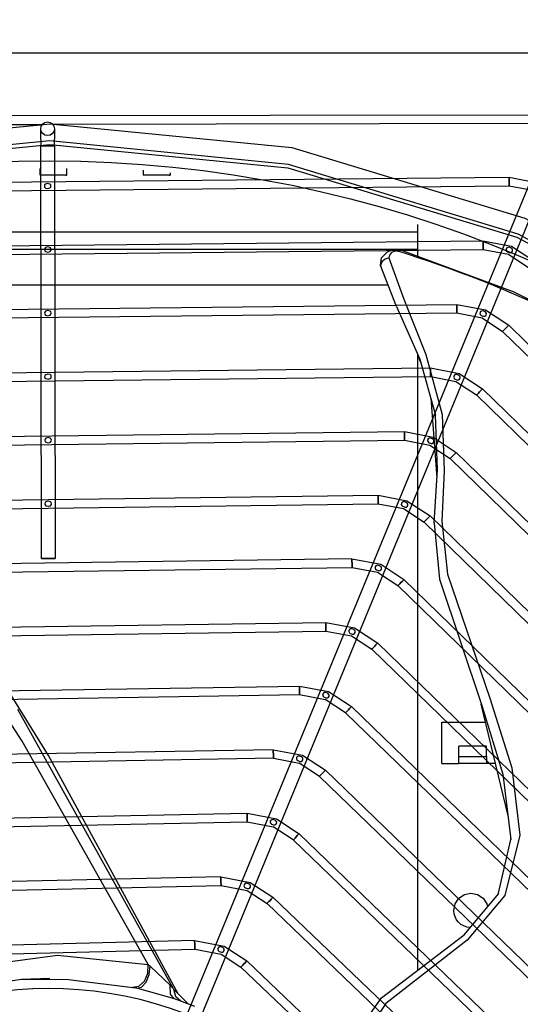
# Model space of a CAD drawing. Units: millimetres. Extents: x 0 to 15374, y 0 to 10965.
# Drawn here: x 5816 to 5962, y 7829 to 8116 of the extents above; entities that cross this region are included whole.
import ezdxf

# ---------------------------------------------------------------- set-up
doc = ezdxf.new("R2010")
doc.units = ezdxf.units.MM
doc.layers.add('LG-PRODUCT', color=3, linetype='Continuous')

msp = doc.modelspace()

# ---------------------------------------------------------------- linework, layer by layer
at = {"layer": 'LG-PRODUCT'}
for p, q in [((6284.8, 8105.83), (5365.4, 8105.83)), ((5970.28, 8087.86), (5678.66, 8087.35)), ((5678.66, 8084.85), (5822.89, 8085.1)), ((5822.48, 8082.41), (5822.48, 8083.5)), ((5970.29, 8085.36), (5826.05, 8085.11)), ((5826.48, 8083.88), (5826.48, 8083.5)), ((5826.48, 8083.5), (5826.48, 8082.42)), ((5822.48, 8080.79), (5822.48, 8082.41)), ((5822.48, 8080.79), (5822.48, 8078.88)), ((5826.48, 8082.42), (5826.48, 8080.8)), ((5826.48, 8078.88), (5826.48, 8080.8)), ((5822.69, 7958.88), (5822.48, 8078.88)), ((5826.48, 8078.88), (5826.69, 7958.88)), ((5969.21, 8079.22), (5849.88, 7789.69)), ((5853.58, 7788.16), (5972.91, 8077.7)), ((5822.3, 8070.33), (5822.3, 8072.33)), ((5830.1, 8070.33), (5830.1, 8072.33)), ((5852.3, 8071.85), (5852.3, 8070.33)), ((5691.23, 8067.15), (5958.71, 8069.79)), ((5860.1, 8071.09), (5860.1, 8070.33)), ((5958.71, 8069.79), (5967.02, 8068.19)), ((5691.25, 8064.65), (5958.74, 8067.29)), ((5932.1, 8046.84), (5932.1, 8056.06)), ((5698.91, 8048.69), (5951.09, 8051.3)), ((5717.1, 8053.93), (5932.1, 8053.93)), ((5951.09, 8051.3), (5959.41, 8049.7)), ((5698.94, 8046.19), (5951.12, 8048.8)), ((5717.1, 8048.84), (5925.73, 8048.84)), ((5923.33, 8048.06), (5924.38, 8048.55)), ((5924.38, 8048.55), (5924.85, 8048.67)), ((5924.85, 8048.67), (5925.77, 8048.76)), ((5925.75, 8048.84), (5932.1, 8048.84)), ((5926.38, 8048.23), (5927.11, 8048.67)), ((5959.41, 8049.7), (5966.18, 8045.23)), ((5921.29, 8044.09), (5921.61, 8046.29)), ((5921.61, 8046.29), (5922.13, 8046.91)), ((5922.13, 8046.91), (5923.33, 8048.06)), ((5925.93, 8032.19), (5921.29, 8044.09)), ((5717.1, 8038.5), (5923.5, 8038.5)), ((5706.6, 8030.23), (5943.47, 8032.8)), ((5925.93, 8032.19), (5932.68, 8016.9)), ((5943.47, 8032.8), (5951.8, 8031.2)), ((5951.8, 8031.2), (5958.56, 8026.74)), ((5706.63, 8027.73), (5943.5, 8030.3)), ((5958.56, 8026.74), (6129.23, 7859.72)), ((5956.81, 8024.96), (6127.48, 7857.93)), ((5932.07, 8018.27), (5932.92, 8016.04)), ((5932.1, 7839.18), (5932.1, 8018.19)), ((5932.68, 8016.9), (5937.32, 8000.6)), ((5714.28, 8011.77), (5935.85, 8014.31)), ((5935.85, 8014.31), (5944.19, 8012.71)), ((5714.31, 8009.27), (5935.88, 8011.81)), ((5944.19, 8012.71), (5950.95, 8008.26)), ((5935.92, 8005.49), (5937.71, 7982.4)), ((5949.2, 8006.47), (6109.02, 7850.24)), ((5950.95, 8008.26), (6110.76, 7852.03)), ((5721.97, 7993.31), (5928.23, 7995.81)), ((5928.23, 7995.81), (5936.58, 7994.21)), ((5936.58, 7994.21), (5943.33, 7989.77)), ((5722, 7990.81), (5928.26, 7993.31)), ((5943.33, 7989.77), (6092.29, 7844.34)), ((5941.58, 7987.98), (6090.55, 7842.55)), ((5729.65, 7974.86), (5920.6, 7977.31)), ((5920.6, 7977.31), (5928.97, 7975.71)), ((5729.69, 7972.36), (5920.64, 7974.81)), ((5928.97, 7975.71), (5935.71, 7971.28)), ((6073.83, 7836.65), (5935.71, 7971.28)), ((5933.96, 7969.49), (6072.08, 7834.86)), ((5936.89, 7969.15), (5938.46, 7952.92)), ((5912.98, 7958.82), (5737.34, 7956.4)), ((5912.98, 7958.82), (5921.37, 7957.21)), ((5921.37, 7957.21), (5928.09, 7952.8)), ((5737.37, 7953.9), (5913.01, 7956.32)), ((5926.35, 7951.01), (6053.61, 7827.17)), ((6055.36, 7828.96), (5928.09, 7952.8)), ((5938.46, 7952.92), (5950.72, 7916.14)), ((5745.02, 7937.94), (5905.36, 7940.32)), ((5905.36, 7940.32), (5913.77, 7938.72)), ((5745.06, 7935.44), (5905.39, 7937.82)), ((5913.77, 7938.72), (5920.48, 7934.31)), ((6036.88, 7821.27), (5920.48, 7934.31)), ((5918.73, 7932.52), (6035.14, 7819.48)), ((5752.71, 7919.49), (5897.73, 7921.82)), ((5897.73, 7921.82), (5906.17, 7920.21)), ((5906.17, 7920.21), (5912.86, 7915.83)), ((5752.75, 7916.99), (5897.77, 7919.32)), ((5897.77, 7919.32), (5905.22, 7917.9)), ((5911.12, 7914.04), (5905.22, 7917.9)), ((5861.09, 7833.79), (5815.82, 7914.98)), ((5911.12, 7914.04), (6016.67, 7811.78)), ((6018.41, 7813.58), (5912.86, 7915.83)), ((5958.37, 7884.08), (5950.57, 7916.57)), ((5950.72, 7916.14), (5956.86, 7896.22)), ((5939.1, 7911.33), (5951.83, 7911.33)), ((5939.1, 7899.33), (5939.1, 7911.33)), ((5890.11, 7903.31), (5760.39, 7901.04)), ((5890.11, 7903.31), (5898.58, 7901.71)), ((5952.1, 7904.33), (5944.1, 7904.33)), ((5944.1, 7901.33), (5944.1, 7904.33)), ((5952.1, 7901.33), (5952.1, 7904.33)), ((5890.15, 7900.81), (5760.44, 7898.54)), ((5862.47, 7832.29), (5824.79, 7901.66)), ((5890.15, 7900.81), (5897.63, 7899.4)), ((5898.58, 7901.71), (5905.25, 7897.35)), ((5944.1, 7901.33), (5952.1, 7901.33)), ((5903.51, 7895.55), (5897.63, 7899.4)), ((5905.25, 7897.35), (5999.94, 7805.89)), ((5939.1, 7899.33), (5944.1, 7899.33)), ((5952.1, 7899.33), (5944.1, 7899.33)), ((5954.71, 7899.33), (5952.1, 7899.33)), ((5903.51, 7895.55), (5998.2, 7804.09)), ((5956.86, 7896.22), (5959.22, 7877.16)), ((5768.08, 7882.59), (5882.49, 7884.81)), ((5768.13, 7880.09), (5882.54, 7882.31)), ((5882.49, 7884.81), (5891, 7883.21)), ((5882.54, 7882.31), (5890.04, 7880.89)), ((5891, 7883.21), (5897.63, 7878.87)), ((5895.9, 7877.07), (5890.04, 7880.89)), ((5895.9, 7877.07), (5979.73, 7796.39)), ((5981.46, 7798.19), (5897.63, 7878.87)), ((5955.48, 7861.23), (5959.22, 7877.16)), ((5959.06, 7876.48), (5959.2, 7877.34)), ((5874.86, 7866.3), (5775.76, 7864.14)), ((5874.86, 7866.3), (5883.42, 7864.7)), ((5775.81, 7861.64), (5874.92, 7863.8)), ((5883.42, 7864.7), (5890.02, 7860.39)), ((5890.02, 7860.39), (5962.98, 7790.49)), ((5888.3, 7858.59), (5961.25, 7788.69)), ((5867.24, 7847.78), (5783.44, 7845.7)), ((5783.51, 7843.21), (5867.3, 7845.28)), ((5867.24, 7847.78), (5875.86, 7846.18)), ((5875.86, 7846.18), (5882.42, 7841.92)), ((5853.69, 7840.88), (5854.3, 7840.38)), ((5854.3, 7840.38), (5860.15, 7834.8)), ((5880.69, 7840.11), (5942.77, 7780.98)), ((5944.5, 7782.79), (5882.42, 7841.92)), ((5816.92, 7836.54), (5825.11, 7836.84)), ((5823.99, 7836.8), (5821.9, 7836.52)), ((5861.43, 7830.82), (5850, 7834.06)), ((5860.15, 7834.8), (5861.09, 7833.79)), ((5861.09, 7833.79), (5861.17, 7833.54)), ((5867.32, 7828.62), (5861.43, 7830.82)), ((5862.11, 7832.66), (5865.33, 7829.41)), ((5906.65, 7810.09), (5921.54, 7831.12))]:
    msp.add_line(p, q, dxfattribs=at)
for points in [[(5540.07, 7943.33), (5569.84, 7979.6), (5624.54, 8024.49), (5686.96, 8057.85), (5754.68, 8078.4), (5823.26, 8085.15)], [(5823.26, 8085.15), (5825.1, 8085.33), (5895.53, 8078.4), (5963.25, 8057.85), (6025.66, 8024.49), (6080.37, 7979.6), (6111.82, 7941.28)], [(6111.76, 7515.16), (6121.11, 7526.55), (6154, 7588.1), (6174.26, 7654.88), (6181.1, 7724.33), (6174.26, 7793.79), (6154, 7860.57), (6121.11, 7922.12), (6076.83, 7976.06), (6022.89, 8020.34), (5961.34, 8053.23), (5894.56, 8073.49), (5825.1, 8080.33), (5755.65, 8073.49), (5688.87, 8053.23), (5627.32, 8020.34), (5573.37, 7976.06), (5544.03, 7940.31)], [(5539.24, 7515.76), (5529.93, 7527.11), (5497.13, 7588.48), (5476.93, 7655.08), (5470.1, 7724.33), (5476.93, 7793.59), (5497.13, 7860.19), (5529.93, 7921.56), (5574.08, 7975.36), (5627.88, 8019.5), (5689.25, 8052.31), (5755.85, 8072.51), (5825.1, 8079.33), (5894.36, 8072.51), (5960.96, 8052.31), (6022.33, 8019.5), (6076.13, 7975.36), (6120.28, 7921.56), (6153.08, 7860.19), (6173.28, 7793.59), (6180.1, 7724.33)], [(5823.72, 8078.88), (5824.48, 8078.88), (5825.25, 8078.88), (5825.9, 8078.88), (5826.33, 8078.88), (5826.48, 8078.88), (5826.33, 8078.88), (5825.9, 8078.88), (5825.25, 8078.88), (5824.48, 8078.88), (5823.72, 8078.88), (5823.07, 8078.88), (5822.64, 8078.88), (5822.48, 8078.88), (5822.64, 8078.88), (5823.07, 8078.88), (5823.72, 8078.88)], [(5829.81, 8070.33), (5830.1, 8070.33), (5829.81, 8070.33), (5828.96, 8070.33), (5827.7, 8070.33), (5826.2, 8070.33), (5824.71, 8070.33), (5823.45, 8070.33), (5822.6, 8070.33), (5822.3, 8070.33)], [(5856.2, 8070.33), (5854.71, 8070.33), (5853.45, 8070.33), (5852.6, 8070.33), (5852.3, 8070.33)], [(5859.81, 8070.33), (5860.1, 8070.33), (5859.81, 8070.33), (5858.96, 8070.33), (5857.7, 8070.33), (5856.2, 8070.33)], [(5958.74, 8067.29), (5958.74, 8067.39), (5958.74, 8067.66), (5958.73, 8068.07), (5958.73, 8068.54), (5958.72, 8069.02), (5958.72, 8069.43), (5958.72, 8069.7), (5958.71, 8069.79), (5958.72, 8069.7), (5958.72, 8069.43), (5958.72, 8069.02), (5958.73, 8068.54), (5958.73, 8068.07), (5958.74, 8067.66), (5958.74, 8067.39), (5958.74, 8067.29)], [(5825.47, 8067.23), (5825.39, 8067.56), (5825.16, 8067.8), (5824.5, 8067.97), (5823.85, 8067.78), (5823.62, 8067.54), (5823.54, 8067.2), (5823.63, 8066.87), (5823.86, 8066.63), (5824.51, 8066.47), (5825.16, 8066.65), (5825.39, 8066.9), (5825.47, 8067.23)], [(5958.74, 8067.29), (5966.07, 8065.88), (5966.07, 8065.88), (5972.05, 8061.93)], [(5951.12, 8048.8), (5951.12, 8048.89), (5951.11, 8049.17), (5951.11, 8049.57), (5951.1, 8050.05), (5951.1, 8050.53), (5951.1, 8050.93), (5951.09, 8051.2), (5951.09, 8051.3), (5951.09, 8051.2), (5951.1, 8050.93), (5951.1, 8050.53), (5951.1, 8050.05), (5951.11, 8049.57), (5951.11, 8049.17), (5951.12, 8048.89), (5951.12, 8048.8)], [(5825.51, 8048.75), (5825.42, 8049.08), (5825.19, 8049.32), (5824.53, 8049.49), (5823.88, 8049.31), (5823.65, 8049.06), (5823.57, 8048.73), (5823.66, 8048.4), (5823.89, 8048.16), (5824.54, 8047.99), (5825.2, 8048.17), (5825.42, 8048.42), (5825.51, 8048.75)], [(5924.06, 8048.35), (5924.38, 8048.55), (5924.78, 8048.64)], [(5924.96, 8048.68), (5925.74, 8048.84), (5927.11, 8048.67)], [(5927.11, 8048.67), (5960.06, 8036.4), (5991.29, 8020.95), (6007.33, 8010.63)], [(5951.12, 8048.8), (5958.46, 8047.39), (5958.46, 8047.39), (5964.43, 8043.44)], [(5958.86, 8047.82), (5959.2, 8047.84), (5959.49, 8048), (5959.67, 8048.29), (5959.69, 8048.63), (5959.55, 8048.94), (5959.3, 8049.17), (5959.21, 8049.2), (5958.66, 8049.4), (5958.32, 8049.36), (5958.03, 8049.2), (5957.84, 8048.91), (5957.82, 8048.57), (5957.96, 8048.27), (5958.22, 8048.05), (5958.67, 8047.89), (5958.86, 8047.82)], [(5923.75, 8046.3), (5928.06, 8034.33), (5934.49, 8018.21), (5939.19, 8000.82), (5939.8, 7984.43), (5939.09, 7969.73), (5940.78, 7954.39), (5953.1, 7918.28), (5959.45, 7898.02), (5961.78, 7878.47), (5957.42, 7860.88), (5946.48, 7847.88), (5922.86, 7829.52), (5908.12, 7807.22)], [(5923.75, 8046.3), (5922.61, 8045.96), (5921.63, 8045.13), (5921.29, 8044.09), (5921.61, 8043.27)], [(5921.54, 8044.88), (5921.52, 8045.55), (5921.62, 8045.73)], [(5926.38, 8048.23), (5925.94, 8048.29), (5925.41, 8048.23), (5924.5, 8047.84), (5923.91, 8047.15), (5923.75, 8046.3)], [(5943.5, 8030.3), (5943.5, 8030.4), (5943.49, 8030.67), (5943.49, 8031.08), (5943.48, 8031.55), (5943.48, 8032.03), (5943.47, 8032.44), (5943.47, 8032.71), (5943.47, 8032.8), (5943.47, 8032.71), (5943.47, 8032.44), (5943.48, 8032.03), (5943.48, 8031.55), (5943.49, 8031.08), (5943.49, 8030.67), (5943.5, 8030.4), (5943.5, 8030.3)], [(5825.54, 8030.27), (5825.45, 8030.61), (5825.22, 8030.85), (5824.56, 8031.01), (5823.91, 8030.83), (5823.68, 8030.58), (5823.6, 8030.25), (5823.69, 8029.92), (5823.92, 8029.68), (5824.58, 8029.51), (5825.23, 8029.7), (5825.45, 8029.94), (5825.54, 8030.27)], [(5943.5, 8030.3), (5950.85, 8028.89), (5950.85, 8028.89), (5956.81, 8024.96)], [(5951.24, 8029.33), (5951.58, 8029.35), (5951.87, 8029.51), (5952.05, 8029.8), (5952.07, 8030.14), (5951.93, 8030.44), (5951.68, 8030.68), (5951.6, 8030.71), (5951.04, 8030.91), (5950.7, 8030.87), (5950.41, 8030.71), (5950.22, 8030.42), (5950.19, 8030.08), (5950.34, 8029.78), (5950.6, 8029.56), (5951.05, 8029.4), (5951.24, 8029.33)], [(5956.81, 8024.96), (5956.88, 8025.02), (5957.07, 8025.22), (5957.35, 8025.51), (5957.69, 8025.85), (5958.02, 8026.19), (5958.31, 8026.48), (5958.5, 8026.67), (5958.56, 8026.74), (5958.5, 8026.67), (5958.31, 8026.48), (5958.02, 8026.19), (5957.69, 8025.85), (5957.35, 8025.51), (5957.07, 8025.22), (5956.88, 8025.02), (5956.81, 8024.96)], [(5853.69, 7840.88), (5817.06, 7905.76), (5799.74, 7932.5), (5781.41, 7955.24), (5759.67, 7977.56), (5733.95, 7999.99), (5719.92, 8009.47), (5704.58, 8016.49), (5684.96, 8021.14), (5661.88, 8021.29)], [(5935.88, 8011.81), (5935.88, 8011.9), (5935.87, 8012.17), (5935.87, 8012.58), (5935.86, 8013.06), (5935.86, 8013.54), (5935.85, 8013.94), (5935.85, 8014.21), (5935.85, 8014.31), (5935.85, 8014.21), (5935.85, 8013.94), (5935.86, 8013.54), (5935.86, 8013.06), (5935.87, 8012.58), (5935.87, 8012.17), (5935.88, 8011.9), (5935.88, 8011.81)], [(5825.57, 8011.8), (5825.48, 8012.13), (5825.25, 8012.37), (5824.6, 8012.53), (5823.94, 8012.35), (5823.72, 8012.1), (5823.63, 8011.77), (5823.72, 8011.44), (5823.95, 8011.2), (5824.61, 8011.03), (5825.26, 8011.22), (5825.49, 8011.46), (5825.57, 8011.8)], [(5935.88, 8011.81), (5943.24, 8010.39), (5943.24, 8010.39), (5949.2, 8006.47)], [(5943.62, 8010.84), (5943.96, 8010.86), (5944.25, 8011.02), (5944.43, 8011.31), (5944.45, 8011.65), (5944.31, 8011.95), (5944.06, 8012.19), (5943.99, 8012.21), (5943.41, 8012.41), (5943.08, 8012.38), (5942.79, 8012.22), (5942.6, 8011.93), (5942.57, 8011.59), (5942.72, 8011.29), (5942.97, 8011.07), (5943.45, 8010.9), (5943.62, 8010.84)], [(5949.2, 8006.47), (5949.26, 8006.54), (5949.45, 8006.73), (5949.74, 8007.02), (5950.07, 8007.36), (5950.41, 8007.7), (5950.69, 8007.99), (5950.88, 8008.19), (5950.95, 8008.26), (5950.88, 8008.19), (5950.69, 8007.99), (5950.41, 8007.7), (5950.07, 8007.36), (5949.74, 8007.02), (5949.45, 8006.73), (5949.26, 8006.54), (5949.2, 8006.47)], [(5936.89, 7969.15), (5937.86, 7984.74), (5937.86, 7984.74), (5937.32, 8000.6)], [(5825.6, 7993.32), (5825.52, 7993.65), (5825.28, 7993.89), (5824.63, 7994.06), (5823.97, 7993.87), (5823.75, 7993.62), (5823.67, 7993.29), (5823.75, 7992.96), (5823.99, 7992.72), (5824.64, 7992.56), (5825.29, 7992.74), (5825.52, 7992.99), (5825.6, 7993.32)], [(5928.26, 7993.31), (5928.25, 7993.41), (5928.25, 7993.68), (5928.25, 7994.08), (5928.24, 7994.56), (5928.23, 7995.04), (5928.23, 7995.45), (5928.23, 7995.72), (5928.23, 7995.81), (5928.23, 7995.72), (5928.23, 7995.45), (5928.23, 7995.04), (5928.24, 7994.56), (5928.25, 7994.08), (5928.25, 7993.68), (5928.25, 7993.41), (5928.26, 7993.31)], [(5928.26, 7993.31), (5935.63, 7991.9), (5935.63, 7991.9), (5941.58, 7987.98)], [(5936, 7992.35), (5936.33, 7992.37), (5936.63, 7992.53), (5936.81, 7992.82), (5936.83, 7993.16), (5936.69, 7993.46), (5936.44, 7993.69), (5936.38, 7993.72), (5935.79, 7993.92), (5935.46, 7993.89), (5935.16, 7993.73), (5934.97, 7993.44), (5934.95, 7993.1), (5935.1, 7992.8), (5935.35, 7992.58), (5935.84, 7992.41), (5936, 7992.35)], [(5941.58, 7987.98), (5941.65, 7988.05), (5941.84, 7988.24), (5942.12, 7988.53), (5942.45, 7988.87), (5942.79, 7989.22), (5943.07, 7989.51), (5943.26, 7989.7), (5943.33, 7989.77), (5943.26, 7989.7), (5943.07, 7989.51), (5942.79, 7989.22), (5942.45, 7988.87), (5942.12, 7988.53), (5941.84, 7988.24), (5941.65, 7988.05), (5941.58, 7987.98)], [(5920.64, 7974.81), (5920.63, 7974.91), (5920.63, 7975.18), (5920.63, 7975.59), (5920.62, 7976.06), (5920.61, 7976.54), (5920.61, 7976.95), (5920.6, 7977.22), (5920.6, 7977.31), (5920.6, 7977.22), (5920.61, 7976.95), (5920.61, 7976.54), (5920.62, 7976.06), (5920.63, 7975.59), (5920.63, 7975.18), (5920.63, 7974.91), (5920.64, 7974.81)], [(5825.63, 7974.84), (5825.55, 7975.17), (5825.32, 7975.41), (5824.66, 7975.58), (5824.01, 7975.39), (5823.78, 7975.15), (5823.7, 7974.81), (5823.79, 7974.48), (5824.02, 7974.24), (5824.67, 7974.08), (5825.32, 7974.26), (5825.55, 7974.51), (5825.63, 7974.84)], [(5920.64, 7974.81), (5928.02, 7973.4), (5928.02, 7973.4), (5933.96, 7969.49)], [(5928.38, 7973.86), (5928.71, 7973.87), (5929.01, 7974.03), (5929.19, 7974.33), (5929.21, 7974.67), (5929.07, 7974.97), (5928.82, 7975.2), (5928.77, 7975.22), (5928.17, 7975.43), (5927.84, 7975.4), (5927.54, 7975.24), (5927.35, 7974.95), (5927.33, 7974.61), (5927.47, 7974.31), (5927.73, 7974.09), (5928.23, 7973.91), (5928.38, 7973.86)], [(5933.96, 7969.49), (5934.03, 7969.56), (5934.22, 7969.75), (5934.5, 7970.05), (5934.84, 7970.39), (5935.17, 7970.73), (5935.45, 7971.02), (5935.64, 7971.21), (5935.71, 7971.28), (5935.64, 7971.21), (5935.45, 7971.02), (5935.17, 7970.73), (5934.84, 7970.39), (5934.5, 7970.05), (5934.22, 7969.75), (5934.03, 7969.56), (5933.96, 7969.49)], [(5823.93, 7958.88), (5823.28, 7958.88), (5822.85, 7958.88), (5822.69, 7958.88), (5822.85, 7958.88), (5823.28, 7958.88), (5823.93, 7958.88), (5824.69, 7958.88), (5825.46, 7958.88), (5826.11, 7958.88), (5826.54, 7958.88), (5826.69, 7958.88), (5826.54, 7958.88), (5826.11, 7958.88), (5825.46, 7958.88), (5824.69, 7958.88), (5823.93, 7958.88)], [(5913.01, 7956.32), (5913.01, 7956.41), (5913.01, 7956.68), (5913, 7957.09), (5913, 7957.57), (5912.99, 7958.04), (5912.99, 7958.45), (5912.98, 7958.72), (5912.98, 7958.82), (5912.98, 7958.72), (5912.99, 7958.45), (5912.99, 7958.04), (5913, 7957.57), (5913, 7957.09), (5913.01, 7956.68), (5913.01, 7956.41), (5913.01, 7956.32)], [(5920.75, 7955.36), (5921.09, 7955.38), (5921.38, 7955.54), (5921.57, 7955.84), (5921.58, 7956.18), (5921.45, 7956.48), (5921.2, 7956.71), (5921.17, 7956.72), (5920.55, 7956.94), (5920.22, 7956.91), (5919.92, 7956.74), (5919.73, 7956.46), (5919.71, 7956.12), (5919.85, 7955.82), (5920.11, 7955.6), (5920.63, 7955.41), (5920.75, 7955.36)], [(5913.01, 7956.32), (5920.42, 7954.9), (5920.42, 7954.9), (5926.35, 7951.01)], [(5824.79, 7901.66), (5807.79, 7928.88), (5807.79, 7928.88), (5789.86, 7951.97)], [(5926.35, 7951.01), (5926.42, 7951.07), (5926.6, 7951.27), (5926.89, 7951.56), (5927.22, 7951.9), (5927.55, 7952.24), (5927.84, 7952.54), (5928.03, 7952.73), (5928.09, 7952.8), (5928.03, 7952.73), (5927.84, 7952.54), (5927.55, 7952.24), (5927.22, 7951.9), (5926.89, 7951.56), (5926.6, 7951.27), (5926.42, 7951.07), (5926.35, 7951.01)], [(5905.39, 7937.82), (5905.39, 7937.91), (5905.39, 7938.18), (5905.38, 7938.59), (5905.38, 7939.07), (5905.37, 7939.55), (5905.36, 7939.95), (5905.36, 7940.22), (5905.36, 7940.32), (5905.36, 7940.22), (5905.36, 7939.95), (5905.37, 7939.55), (5905.38, 7939.07), (5905.38, 7938.59), (5905.39, 7938.18), (5905.39, 7937.91), (5905.39, 7937.82)], [(5905.39, 7937.82), (5912.82, 7936.4), (5912.82, 7936.4), (5918.73, 7932.52)], [(5913.13, 7936.87), (5913.47, 7936.89), (5913.76, 7937.05), (5913.94, 7937.34), (5913.96, 7937.68), (5913.83, 7937.99), (5913.58, 7938.22), (5913.57, 7938.23), (5912.93, 7938.45), (5912.59, 7938.42), (5912.3, 7938.25), (5912.11, 7937.97), (5912.08, 7937.63), (5912.23, 7937.33), (5912.48, 7937.11), (5913.03, 7936.91), (5913.13, 7936.87)], [(5918.73, 7932.52), (5918.8, 7932.59), (5918.99, 7932.78), (5919.27, 7933.07), (5919.61, 7933.42), (5919.94, 7933.76), (5920.22, 7934.05), (5920.41, 7934.25), (5920.48, 7934.31), (5920.41, 7934.25), (5920.22, 7934.05), (5919.94, 7933.76), (5919.61, 7933.42), (5919.27, 7933.07), (5918.99, 7932.78), (5918.8, 7932.59), (5918.73, 7932.52)], [(5897.77, 7919.32), (5897.77, 7919.41), (5897.77, 7919.68), (5897.76, 7920.09), (5897.75, 7920.57), (5897.75, 7921.04), (5897.74, 7921.45), (5897.74, 7921.72), (5897.73, 7921.82), (5897.74, 7921.72), (5897.74, 7921.45), (5897.75, 7921.04), (5897.75, 7920.57), (5897.76, 7920.09), (5897.77, 7919.68), (5897.77, 7919.41), (5897.77, 7919.32)], [(5905.51, 7918.38), (5905.84, 7918.4), (5906.14, 7918.56), (5906.32, 7918.85), (5906.34, 7919.19), (5906.21, 7919.5), (5905.97, 7919.72), (5905.96, 7919.73), (5905.31, 7919.96), (5904.97, 7919.92), (5904.68, 7919.76), (5904.49, 7919.48), (5904.46, 7919.14), (5904.61, 7918.84), (5904.86, 7918.61), (5905.43, 7918.41), (5905.51, 7918.38)], [(5911.12, 7914.04), (5911.19, 7914.1), (5911.38, 7914.3), (5911.66, 7914.59), (5911.99, 7914.93), (5912.32, 7915.28), (5912.61, 7915.57), (5912.79, 7915.76), (5912.86, 7915.83), (5912.79, 7915.76), (5912.61, 7915.57), (5912.32, 7915.28), (5911.99, 7914.93), (5911.66, 7914.59), (5911.38, 7914.3), (5911.19, 7914.1), (5911.12, 7914.04)], [(5890.15, 7900.81), (5890.15, 7900.91), (5890.15, 7901.18), (5890.14, 7901.58), (5890.13, 7902.06), (5890.12, 7902.54), (5890.12, 7902.95), (5890.11, 7903.22), (5890.11, 7903.31), (5890.11, 7903.22), (5890.12, 7902.95), (5890.12, 7902.54), (5890.13, 7902.06), (5890.14, 7901.58), (5890.15, 7901.18), (5890.15, 7900.91), (5890.15, 7900.81)], [(5897.88, 7899.89), (5898.22, 7899.91), (5898.52, 7900.07), (5898.7, 7900.36), (5898.72, 7900.7), (5898.59, 7901.01), (5898.37, 7901.21), (5898.34, 7901.24), (5897.69, 7901.47), (5897.35, 7901.43), (5897.06, 7901.27), (5896.87, 7900.99), (5896.84, 7900.65), (5896.98, 7900.35), (5897.24, 7900.12), (5897.84, 7899.91), (5897.88, 7899.89)], [(5944.1, 7899.33), (5944.1, 7900.1), (5944.1, 7900.75), (5944.1, 7901.18), (5944.1, 7901.33)], [(5952.1, 7901.33), (5952.1, 7901.18), (5952.1, 7900.75), (5952.1, 7900.1), (5952.1, 7899.33)], [(5903.51, 7895.55), (5903.58, 7895.62), (5903.76, 7895.81), (5904.05, 7896.11), (5904.38, 7896.45), (5904.71, 7896.79), (5904.99, 7897.09), (5905.18, 7897.28), (5905.25, 7897.35), (5905.18, 7897.28), (5904.99, 7897.09), (5904.71, 7896.79), (5904.38, 7896.45), (5904.05, 7896.11), (5903.76, 7895.81), (5903.58, 7895.62), (5903.51, 7895.55)], [(5882.54, 7882.31), (5882.53, 7882.4), (5882.53, 7882.67), (5882.52, 7883.08), (5882.51, 7883.56), (5882.5, 7884.03), (5882.49, 7884.44), (5882.49, 7884.71), (5882.49, 7884.81), (5882.49, 7884.71), (5882.49, 7884.44), (5882.5, 7884.03), (5882.51, 7883.56), (5882.52, 7883.08), (5882.53, 7882.67), (5882.53, 7882.4), (5882.54, 7882.31)], [(5890.26, 7881.4), (5890.6, 7881.42), (5890.89, 7881.58), (5891.08, 7881.87), (5891.1, 7882.21), (5890.97, 7882.51), (5890.78, 7882.69), (5890.72, 7882.75), (5890.07, 7882.97), (5889.73, 7882.94), (5889.44, 7882.78), (5889.25, 7882.5), (5889.22, 7882.16), (5889.36, 7881.86), (5889.61, 7881.63), (5890.25, 7881.41), (5890.26, 7881.4)], [(5895.9, 7877.07), (5895.97, 7877.14), (5896.15, 7877.33), (5896.44, 7877.62), (5896.77, 7877.97), (5897.1, 7878.31), (5897.38, 7878.61), (5897.57, 7878.8), (5897.63, 7878.87), (5897.57, 7878.8), (5897.38, 7878.61), (5897.1, 7878.31), (5896.77, 7877.97), (5896.44, 7877.62), (5896.15, 7877.33), (5895.97, 7877.14), (5895.9, 7877.07)], [(5874.92, 7863.8), (5874.91, 7863.89), (5874.91, 7864.16), (5874.9, 7864.57), (5874.89, 7865.05), (5874.88, 7865.52), (5874.87, 7865.93), (5874.86, 7866.2), (5874.86, 7866.3), (5874.86, 7866.2), (5874.87, 7865.93), (5874.88, 7865.52), (5874.89, 7865.05), (5874.9, 7864.57), (5874.91, 7864.16), (5874.91, 7863.89), (5874.92, 7863.8)], [(5874.92, 7863.8), (5882.47, 7862.39), (5882.47, 7862.39), (5888.3, 7858.59)], [(5882.64, 7862.91), (5882.69, 7862.92), (5882.97, 7862.93), (5883.27, 7863.09), (5883.46, 7863.38), (5883.48, 7863.72), (5883.35, 7864.02), (5883.2, 7864.16), (5883.1, 7864.25), (5882.45, 7864.48), (5882.12, 7864.45), (5881.82, 7864.29), (5881.63, 7864.01), (5881.59, 7863.67), (5881.74, 7863.37), (5881.99, 7863.14), (5882.64, 7862.91)], [(5888.3, 7858.59), (5888.36, 7858.66), (5888.55, 7858.85), (5888.83, 7859.15), (5889.16, 7859.49), (5889.49, 7859.84), (5889.77, 7860.13), (5889.96, 7860.33), (5890.02, 7860.39), (5889.96, 7860.33), (5889.77, 7860.13), (5889.49, 7859.84), (5889.16, 7859.49), (5888.83, 7859.15), (5888.55, 7858.85), (5888.36, 7858.66), (5888.3, 7858.59)], [(5921.54, 7831.12), (5945.57, 7849.46), (5945.57, 7849.46), (5955.65, 7861.44)], [(5942.6, 7856.58), (5942.98, 7858.5), (5944.07, 7860.12), (5945.69, 7861.2), (5947.6, 7861.58), (5949.52, 7861.2), (5951.14, 7860.12), (5952.22, 7858.5), (5952.41, 7857.58)], [(5867.3, 7845.28), (5867.3, 7845.38), (5867.29, 7845.65), (5867.28, 7846.05), (5867.27, 7846.53), (5867.26, 7847.01), (5867.25, 7847.41), (5867.24, 7847.68), (5867.24, 7847.78), (5867.24, 7847.68), (5867.25, 7847.41), (5867.26, 7847.01), (5867.27, 7846.53), (5867.28, 7846.05), (5867.29, 7845.65), (5867.3, 7845.38), (5867.3, 7845.28)], [(5867.3, 7845.28), (5874.91, 7843.87), (5874.91, 7843.87), (5880.69, 7840.11)], [(5875.01, 7844.42), (5875.14, 7844.43), (5875.35, 7844.44), (5875.65, 7844.59), (5875.84, 7844.88), (5875.86, 7845.22), (5875.73, 7845.53), (5875.63, 7845.62), (5875.48, 7845.76), (5874.83, 7845.99), (5874.5, 7845.96), (5874.2, 7845.8), (5874, 7845.52), (5873.97, 7845.18), (5874.11, 7844.88), (5874.37, 7844.65), (5875.01, 7844.42)], [(5742.24, 7807.35), (5747.85, 7811.93), (5755.59, 7819.34), (5768.88, 7828.07), (5797.58, 7839.58), (5827.33, 7843.51), (5853.69, 7840.88)], [(5849.18, 7834.24), (5851.05, 7834.52), (5852.7, 7836.03), (5853.67, 7838.37), (5853.69, 7840.88)], [(5850.34, 7833.98), (5851.77, 7834.29), (5853.12, 7835.74), (5854.04, 7837.95), (5854.3, 7840.38)], [(5880.69, 7840.11), (5880.76, 7840.18), (5880.95, 7840.38), (5881.23, 7840.67), (5881.56, 7841.02), (5881.89, 7841.36), (5882.17, 7841.66), (5882.35, 7841.85), (5882.42, 7841.92), (5882.35, 7841.85), (5882.17, 7841.66), (5881.89, 7841.36), (5881.56, 7841.02), (5881.23, 7840.67), (5880.95, 7840.38), (5880.76, 7840.18), (5880.69, 7840.11)], [(5793.23, 7831.99), (5811.69, 7835.81), (5811.69, 7835.81), (5816.92, 7836.54), (5816.92, 7836.54), (5830.53, 7836.48), (5830.53, 7836.48), (5850, 7834.06)], [(5861.28, 7830.87), (5860.22, 7832.21), (5860.15, 7834.8)], [(5861.17, 7833.54), (5862.11, 7832.66), (5862.11, 7832.66)], [(5863.21, 7830.19), (5861.77, 7831.41), (5861.17, 7833.54)]]:
    msp.add_lwpolyline(points, dxfattribs=at)
for centre, radius in [((5824.48, 8083.88), 2), ((5825.1, 7724.53), 350)]:
    msp.add_circle(centre, radius, dxfattribs=at)
at = {"layer": 'LG-PRODUCT', "extrusion": (0, 0, -1)}
for centre, radius, start, end in [((-5825.83, 8487.03), 354.27, 179.9513, 323.9927), ((-5947.48, 7856.5), 4.87, 270.9981, 0.9952)]:
    msp.add_arc(centre, radius, start, end, dxfattribs=at)
at = {"layer": 'LG-PRODUCT'}
for centre, radius, start, end in [((5828.09, 7730.64), 332.45, 37.6814, 72.8028), ((5825.11, 7724.34), 109.5, 68.8454, 144.1546)]:
    msp.add_arc(centre, radius, start, end, dxfattribs=at)

doc.saveas('drawing.dxf')
